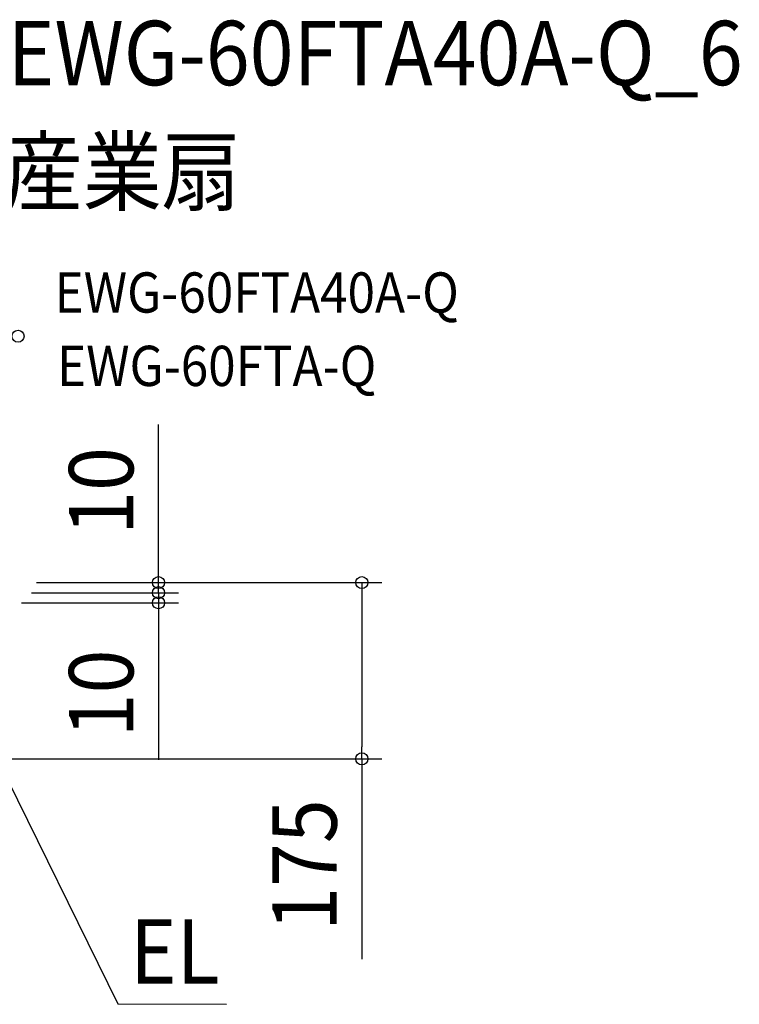
# Model space of a CAD drawing. Extents: x -679 to 1072, y -503 to 560.
# Drawn here: x 357 to 1072, y -419 to 560 of the extents above; entities that cross this region are included whole.
import ezdxf
from ezdxf.enums import TextEntityAlignment as Align

# ---------------------------------------------------------------- set-up
doc = ezdxf.new("R2010")
doc.units = 0
doc.header["$LTSCALE"] = 20
doc.header["$PDMODE"] = 3
doc.header["$PDSIZE"] = -2
doc.layers.get('DEFPOINTS').update_dxf_attribs({"linetype": 'CONTINUOUS'})
for name, color, linetype in [('ETC', 61, 'CONTINUOUS'), ('NOTE', 4, 'CONTINUOUS'), ('SIZE', 30, 'CONTINUOUS')]:
    doc.layers.add(name, color=color, linetype=linetype)
doc.styles.get("Standard").update_dxf_attribs({"font": 'SIMPLEX.shx', "width": 0.9, "height": 64, "bigfont": 'BIGFONT.shx'})

msp = doc.modelspace()

# ---------------------------------------------------------------- linework, layer by layer
at = {"layer": 'DEFPOINTS', "color": 30, "linetype": 'CONTINUOUS'}
for p in [(494.65, -10.01), (494.65, -20.03), (696.67, -175.25)]:
    msp.add_point(p, dxfattribs=at)
at = {"layer": 'NOTE', "color": 4, "linetype": 'CONTINUOUS'}
for p, q in [((301.01, -107.7), (454.24, -418.92)), ((454.24, -418.92), (562.31, -419.26))]:
    msp.add_line(p, q, dxfattribs=at)
at = {"layer": 'SIZE', "color": 30, "linetype": 'CONTINUOUS'}
for p, q in [((494.65, 12), (494.65, 157.3)), ((494.65, 1.99), (494.65, 13.99)), ((494.65, 0), (494.65, 12)), ((494.65, -10.01), (494.65, 1.99)), ((373.5, 0), (514.65, 0)), ((373.5, 0), (716.67, 0)), ((494.65, -10.01), (494.65, 0)), ((696.67, 0), (696.67, -12)), ((368.39, -10.01), (514.65, -10.01)), ((368.39, -10.01), (514.65, -10.01)), ((494.65, -10.01), (494.65, -22.01)), ((494.65, -10.01), (494.65, -20.03)), ((696.67, -12), (696.67, -163.25)), ((358.38, -20.03), (514.65, -20.03)), ((494.65, -20.03), (494.65, -32.03)), ((494.65, -22.01), (494.65, -34.01)), ((494.65, -32.03), (494.65, -176.31)), ((696.67, -175.25), (696.67, -163.25)), ((295.18, -175.25), (716.67, -175.25)), ((696.67, -175.25), (696.67, -374.39))]:
    msp.add_line(p, q, dxfattribs=at)
for centre in [(355, 244.97), (494.65, 0), (696.67, 0), (494.65, -10.01), (494.65, -10.01), (494.65, -20.03), (696.67, -175.25)]:
    msp.add_circle(centre, 6, dxfattribs=at)

# ---------------------------------------------------------------- texts
at = {"layer": 'ETC', "color": 61, "linetype": 'CONTINUOUS', "width": 0.9}
for s, height, p in [('EWG-60FTA40A-Q_6', 64, (344.88, 494.56)), ('産業扇', 64, (340.69, 376.61)), ('EWG-60FTA40A-Q', 40, (391.39, 268.46)), ('EWG-60FTA-Q', 40, (393.81, 195.48))]:
    msp.add_text(s, height=height, dxfattribs=at).set_placement(p)
at = {"layer": 'NOTE', "color": 4, "linetype": 'CONTINUOUS', "width": 0.9}
msp.add_text('EL', height=64, dxfattribs=at).set_placement((555.37, -398.75), align=Align.RIGHT)
at = {"layer": 'SIZE', "color": 30, "linetype": 'CONTINUOUS', "width": 0.9}
for s, p in [('10', (469.65, 91.16)), ('10', (469.65, -110.17)), ('175', (671.67, -280.82))]:
    msp.add_text(s, height=64, rotation=90, dxfattribs=at).set_placement(p, align=Align.CENTER)

doc.saveas('drawing.dxf')
